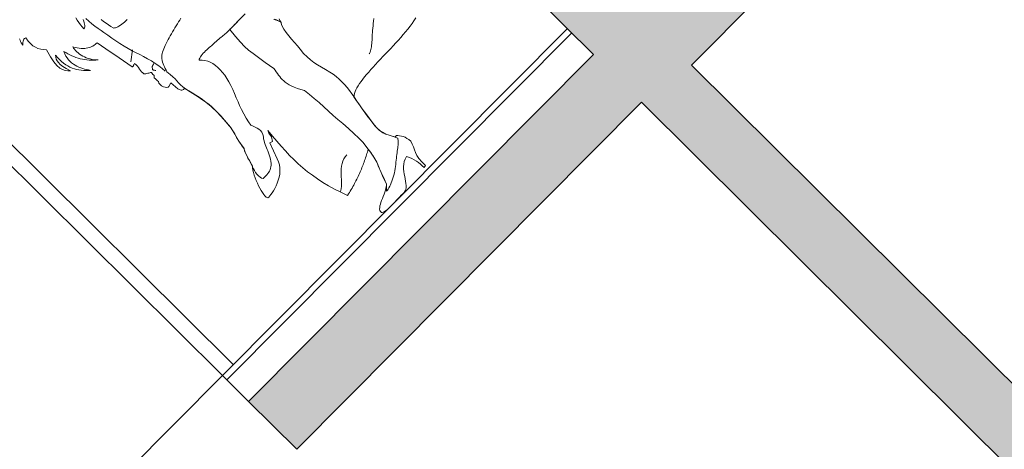
# Model space of a CAD drawing. Extents: x -749623451 to -749319619, y -1047044180 to -1046859855.
# Drawn here: x -749487356 to -749484157, y -1046894214 to -1046892818 of the extents above; entities that cross this region are included whole.
import ezdxf

# ---------------------------------------------------------------- set-up
doc = ezdxf.new("R2010")
doc.units = 0
doc.header["$LTSCALE"] = 350
doc.header["$MEASUREMENT"] = 0
for name, color, linetype in [('1_ŽELEZOBETON', 2, 'CONTINUOUS'), ('2_PODLAHA', 7, 'CONTINUOUS'), ('2_POHLED', 4, 'CONTINUOUS'), ('2_ROZHRANÍ', 4, 'CONTINUOUS'), ('3_ZÁBRADLÍ', 1, 'CONTINUOUS'), ('RS_šrafa černá', 7, 'CONTINUOUS')]:
    doc.layers.add(name, color=color, linetype=linetype)
doc.layers.add('a-lidi', color=7, linetype='CONTINUOUS', lineweight=9)

# ---------------------------------------------------------------- blocks, each defined once
blk = doc.blocks.new('A$C0D99481F')
at = {"layer": 'a-lidi'}
for points in [[(-0.6374, 1.2264), (-0.6396, 1.2219), (-0.6414, 1.2175), (-0.6429, 1.213), (-0.6439, 1.2084), (-0.6445, 1.2037), (-0.6412, 1.2071), (-0.638, 1.2102), (-0.635, 1.2126), (-0.6319, 1.2144), (-0.6291, 1.2155), (-0.6262, 1.2157), (-0.6236, 1.2152), (-0.6208, 1.214), (-0.623, 1.2013), (-0.6236, 1.1897), (-0.623, 1.1794), (-0.621, 1.1703), (-0.6177, 1.1616), (-0.6133, 1.1537), (-0.6076, 1.146), (-0.6011, 1.1385), (-0.6082, 1.1142), (-0.6125, 1.0945), (-0.6139, 1.0787), (-0.6129, 1.0662), (-0.6102, 1.0563), (-0.606, 1.0481), (-0.6005, 1.0413), (-0.5945, 1.0352), (-0.5991, 1.0506), (-0.6019, 1.0631), (-0.6034, 1.0735), (-0.6034, 1.082), (-0.6022, 1.0891), (-0.6001, 1.0951), (-0.5971, 1.1006), (-0.5936, 1.1061), (-0.5943, 1.0962), (-0.5945, 1.0866), (-0.594, 1.0775), (-0.5932, 1.0688), (-0.5918, 1.0605), (-0.5898, 1.0528), (-0.5874, 1.0453), (-0.5845, 1.038), (-0.5813, 1.0313), (-0.5776, 1.0247), (-0.5736, 1.0184), (-0.5691, 1.0125), (-0.5645, 1.0066), (-0.5592, 1.0012), (-0.5537, 0.9957), (-0.5481, 0.9904), (-0.5515, 0.9957), (-0.555, 1.0012), (-0.5584, 1.0068), (-0.5614, 1.0125), (-0.5645, 1.0186), (-0.5671, 1.0247), (-0.5693, 1.0311), (-0.5712, 1.0376), (-0.5728, 1.0443), (-0.5736, 1.0512), (-0.574, 1.0581), (-0.5738, 1.0654), (-0.573, 1.0727), (-0.5714, 1.0802), (-0.5689, 1.0879), (-0.5657, 1.0955), (-0.5639, 1.0883), (-0.5618, 1.0812), (-0.5596, 1.0741), (-0.557, 1.0672), (-0.5543, 1.0603), (-0.5513, 1.0536), (-0.5481, 1.0471), (-0.5444, 1.0407), (-0.5408, 1.0344), (-0.5367, 1.0285), (-0.5323, 1.0226), (-0.5276, 1.0172), (-0.5228, 1.0117), (-0.5175, 1.0066), (-0.512, 1.002), (-0.5061, 0.9975), (-0.5108, 1.002), (-0.5153, 1.0068), (-0.5191, 1.0121), (-0.5228, 1.0176), (-0.5258, 1.0232), (-0.5286, 1.0291), (-0.5309, 1.035), (-0.5329, 1.0411), (-0.5343, 1.0471), (-0.5355, 1.053), (-0.5363, 1.0589), (-0.5365, 1.0646), (-0.5365, 1.0702), (-0.5361, 1.0755), (-0.5353, 1.0804), (-0.5341, 1.085), (-0.5302, 1.0783), (-0.5264, 1.0725), (-0.5225, 1.067), (-0.5187, 1.0621), (-0.5149, 1.0579), (-0.5108, 1.054), (-0.5068, 1.0508), (-0.5027, 1.048), (-0.4986, 1.0455), (-0.4946, 1.0435), (-0.4903, 1.0419), (-0.4863, 1.0407), (-0.482, 1.0396), (-0.4778, 1.039), (-0.4735, 1.0388), (-0.4693, 1.0386), (-0.4662, 1.0216), (-0.463, 1.0044), (-0.46, 0.9874), (-0.4567, 0.9704), (-0.4537, 0.9532), (-0.4506, 0.9361), (-0.4474, 0.9189), (-0.4444, 0.9019), (-0.4432, 0.9015), (-0.4419, 0.9015), (-0.4407, 0.9017), (-0.4391, 0.9023), (-0.4375, 0.9029), (-0.4357, 0.9035), (-0.4336, 0.9041), (-0.4312, 0.9043), (-0.4306, 0.8981), (-0.4308, 0.892), (-0.4316, 0.8859), (-0.4326, 0.8802), (-0.4334, 0.8746), (-0.4342, 0.8693), (-0.4342, 0.8642), (-0.4334, 0.8598), (-0.4312, 0.8574), (-0.4288, 0.8551), (-0.4261, 0.8533), (-0.4235, 0.8515), (-0.4207, 0.8499), (-0.418, 0.8482), (-0.4154, 0.8466), (-0.413, 0.8448), (-0.4144, 0.8412), (-0.4148, 0.8377), (-0.4146, 0.8349), (-0.4142, 0.8324), (-0.4154, 0.8308), (-0.4168, 0.8292), (-0.418, 0.8276), (-0.4195, 0.826), (-0.419, 0.8215), (-0.4186, 0.817), (-0.4184, 0.8124), (-0.418, 0.8079), (-0.4207, 0.8033), (-0.4215, 0.7974), (-0.4207, 0.7911), (-0.4189, 0.7848), (-0.416, 0.7794), (-0.4126, 0.7751), (-0.4091, 0.7727), (-0.4057, 0.7727), (-0.3923, 0.7765), (-0.3903, 0.747), (-0.3891, 0.7429), (-0.3877, 0.7395), (-0.386, 0.7368), (-0.384, 0.7348), (-0.3818, 0.7334), (-0.3791, 0.7328), (-0.3765, 0.7324), (-0.3737, 0.7326), (-0.3692, 0.7113), (-0.3646, 0.6917), (-0.3605, 0.6724), (-0.3571, 0.652), (-0.3548, 0.6291), (-0.3542, 0.6026), (-0.3557, 0.5706), (-0.3593, 0.5321), (-0.3619, 0.5213), (-0.3646, 0.5118), (-0.3672, 0.5031), (-0.3694, 0.4948), (-0.3717, 0.4863), (-0.3735, 0.4774), (-0.3753, 0.4675), (-0.3767, 0.4561), (-0.3794, 0.4527), (-0.3822, 0.4468), (-0.385, 0.4391), (-0.3881, 0.4302), (-0.3911, 0.4209), (-0.3939, 0.412), (-0.3964, 0.4039), (-0.3986, 0.3976), (-0.4024, 0.3929), (-0.4065, 0.3873), (-0.4103, 0.3804), (-0.4144, 0.3729), (-0.4182, 0.3648), (-0.4221, 0.3563), (-0.4255, 0.3474), (-0.4288, 0.3387), (-0.4316, 0.3299), (-0.434, 0.3216), (-0.4361, 0.3139), (-0.4373, 0.3069), (-0.4379, 0.3008), (-0.4379, 0.2957), (-0.4371, 0.2921), (-0.4355, 0.2898), (-0.432, 0.2894), (-0.4269, 0.2894), (-0.4211, 0.29), (-0.414, 0.2911), (-0.4063, 0.2929), (-0.398, 0.2951), (-0.3893, 0.2981), (-0.3804, 0.3018), (-0.3715, 0.306), (-0.3627, 0.3109), (-0.3542, 0.3166), (-0.3465, 0.3233), (-0.3392, 0.3303), (-0.3332, 0.3385), (-0.3281, 0.3476), (-0.3243, 0.3573), (-0.3038, 0.4112), (-0.2953, 0.4081), (-0.2866, 0.4213), (-0.284, 0.4359), (-0.2805, 0.4434), (-0.2827, 0.4207), (-0.2848, 0.3988), (-0.2862, 0.3775), (-0.2874, 0.3569), (-0.288, 0.3366), (-0.288, 0.317), (-0.2876, 0.2973), (-0.2864, 0.2777), (-0.2846, 0.2582), (-0.2819, 0.2386), (-0.2785, 0.2187), (-0.2742, 0.1985), (-0.2692, 0.1776), (-0.2631, 0.1564), (-0.256, 0.1343), (-0.2479, 0.1114), (-0.2422, 0.1126), (-0.2368, 0.1138), (-0.2313, 0.1153), (-0.2258, 0.1167), (-0.2204, 0.1181), (-0.2151, 0.1195), (-0.2098, 0.1209), (-0.2046, 0.1225), (-0.1995, 0.1242), (-0.1944, 0.1258), (-0.1894, 0.1274), (-0.1843, 0.129), (-0.1794, 0.1308), (-0.1746, 0.1327), (-0.1697, 0.1343), (-0.1649, 0.1363), (-0.1602, 0.1381), (-0.1553, 0.14), (-0.1507, 0.142), (-0.1462, 0.1438), (-0.1416, 0.1458), (-0.1371, 0.1479), (-0.1327, 0.1499), (-0.1282, 0.1521), (-0.1237, 0.1541), (-0.1195, 0.1562), (-0.115, 0.1584), (-0.1108, 0.1606), (-0.1065, 0.1628), (-0.1023, 0.1651), (-0.0982, 0.1673), (-0.094, 0.1695), (-0.0948, 0.1628), (-0.0956, 0.1566), (-0.0966, 0.1503), (-0.0978, 0.1442), (-0.0992, 0.1381), (-0.1006, 0.1321), (-0.1023, 0.126), (-0.1039, 0.1197), (-0.1079, 0.1112), (-0.1118, 0.1023), (-0.1154, 0.0934), (-0.1187, 0.0845), (-0.1219, 0.0753), (-0.1252, 0.0662), (-0.1284, 0.0571), (-0.1318, 0.0482), (-0.1369, 0.0438), (-0.1426, 0.0399), (-0.1487, 0.0363), (-0.1549, 0.033), (-0.1614, 0.0298), (-0.1681, 0.0269), (-0.1748, 0.0241), (-0.1811, 0.0215), (-0.1871, 0.0186), (-0.1926, 0.0158), (-0.1977, 0.013), (-0.2019, 0.0097), (-0.2056, 0.0063), (-0.208, 0.0026), (-0.2094, -0.0014), (-0.2096, -0.0059), (-0.2078, -0.0077), (-0.2048, -0.0093), (-0.2007, -0.0105), (-0.1958, -0.0113), (-0.1902, -0.0121), (-0.1837, -0.0126), (-0.177, -0.0128), (-0.1697, -0.013), (-0.1622, -0.013), (-0.1545, -0.0128), (-0.1466, -0.0126), (-0.1389, -0.0124), (-0.1314, -0.0124), (-0.1243, -0.0121), (-0.1177, -0.0121), (-0.1114, -0.0121), (-0.1055, -0.0111), (-0.1003, -0.0089), (-0.0954, -0.0055), (-0.0907, -0.001), (-0.0865, 0.0043), (-0.082, 0.0101), (-0.0778, 0.0164), (-0.0733, 0.0231), (-0.0689, 0.0298), (-0.064, 0.0365), (-0.0587, 0.0427), (-0.0529, 0.0486), (-0.0466, 0.0539), (-0.0395, 0.0585), (-0.0318, 0.062), (-0.0231, 0.0644), (-0.0186, 0.0561), (-0.0152, 0.048), (-0.0128, 0.0397), (-0.0109, 0.0316), (-0.0097, 0.0235), (-0.0089, 0.0152), (-0.0085, 0.0071), (-0.0081, -0.0012), (0, 0), (-0.0006, 0.0174), (0.0004, 0.0316), (0.003, 0.0433), (0.0065, 0.0533), (0.0105, 0.062), (0.0148, 0.0707), (0.0186, 0.0798), (0.0219, 0.0901), (0.0213, 0.098), (0.0198, 0.1053), (0.018, 0.112), (0.0156, 0.1181), (0.0126, 0.1235), (0.0093, 0.1282), (0.0059, 0.1325), (0.0022, 0.1359), (0.0004, 0.1361), (-0.001, 0.1359), (-0.002, 0.1353), (-0.0032, 0.1347), (-0.0119, 0.1501), (-0.0182, 0.1637), (-0.0223, 0.1758), (-0.0245, 0.1867), (-0.0251, 0.1973), (-0.0247, 0.2076), (-0.0233, 0.2181), (-0.0217, 0.2297), (-0.0198, 0.2412), (-0.0182, 0.2518), (-0.0166, 0.2621), (-0.0148, 0.2724), (-0.013, 0.2832), (-0.0107, 0.2947), (-0.0085, 0.3077), (-0.0059, 0.3224), (-0.0018, 0.3259), (0.0032, 0.3291), (0.0087, 0.332), (0.015, 0.3344), (0.0219, 0.3366), (0.0296, 0.3385), (0.0377, 0.3401), (0.0462, 0.3415), (0.0553, 0.3427), (0.0648, 0.3437), (0.0749, 0.3447), (0.0853, 0.3453), (0.096, 0.3459), (0.1069, 0.3463), (0.1183, 0.3468), (0.1298, 0.3472), (0.1416, 0.3474), (0.1535, 0.3478), (0.1657, 0.348), (0.1778, 0.3482), (0.19, 0.3486), (0.2021, 0.349), (0.2143, 0.3494), (0.2266, 0.35), (0.2386, 0.3506), (0.2505, 0.3514), (0.2623, 0.3524), (0.2738, 0.3536), (0.2854, 0.3551), (0.2963, 0.3567), (0.3071, 0.3585), (0.3176, 0.3607)], [(-0.4606, 1.1442), (-0.4628, 1.1356), (-0.4646, 1.1271), (-0.4658, 1.1184), (-0.4669, 1.1097), (-0.4671, 1.101), (-0.4636, 1.1016), (-0.4606, 1.1034), (-0.4575, 1.1063), (-0.4549, 1.1097), (-0.4523, 1.114), (-0.4496, 1.1188), (-0.4472, 1.1239)], [(0.0028, 0.6743), (0.0006, 0.6676), (-0.0014, 0.6605), (-0.0036, 0.6688), (-0.0069, 0.6769), (-0.0111, 0.6848)], [(-0.3465, 1.022), (-0.3526, 1.022), (-0.3587, 1.0222), (-0.3646, 1.0228), (-0.3702, 1.0238), (-0.3757, 1.0249), (-0.3808, 1.0261), (-0.3852, 1.0275), (-0.3893, 1.0291), (-0.3925, 1.0307), (-0.3952, 1.0324), (-0.397, 1.0338), (-0.3978, 1.0354), (-0.4, 1.0437), (-0.4018, 1.0526), (-0.4035, 1.0623), (-0.4051, 1.0725), (-0.4065, 1.0826)], [(-0.4393, 1.1196), (-0.4389, 1.1069), (-0.4377, 1.0939), (-0.4359, 1.0812), (-0.4336, 1.0688), (-0.4316, 1.0571), (-0.4298, 1.0467), (-0.4274, 1.0311), (-0.4247, 1.0153), (-0.4217, 0.9995), (-0.4186, 0.9839), (-0.415, 0.9686), (-0.4113, 0.9536), (-0.4071, 0.939), (-0.4026, 0.925), (-0.3986, 0.9129), (-0.3945, 0.8997), (-0.3907, 0.8859), (-0.3868, 0.8717), (-0.3838, 0.8574), (-0.3812, 0.8434), (-0.3796, 0.8296), (-0.3789, 0.8164)], [(-0.4359, 0.9169), (-0.4047, 0.9402)], [(-0.0867, 0.7636), (-0.0917, 0.7636), (-0.097, 0.7636), (-0.1021, 0.7634), (-0.1071, 0.7632), (-0.1122, 0.7632), (-0.1169, 0.763), (-0.1213, 0.763), (-0.1254, 0.763), (-0.129, 0.763), (-0.1322, 0.7632), (-0.1347, 0.7634), (-0.1379, 0.763), (-0.1414, 0.7628), (-0.1448, 0.7628), (-0.1483, 0.763), (-0.1519, 0.7632), (-0.1557, 0.7634), (-0.1596, 0.7638), (-0.1636, 0.7642), (-0.1681, 0.7648), (-0.1726, 0.7652), (-0.1772, 0.7658), (-0.1823, 0.7662), (-0.1875, 0.7666), (-0.1932, 0.767), (-0.1991, 0.7672), (-0.2054, 0.7674), (-0.2076, 0.7676), (-0.2106, 0.7678), (-0.2145, 0.768), (-0.2187, 0.7684), (-0.2234, 0.7688), (-0.2285, 0.7693), (-0.2339, 0.7697), (-0.2394, 0.7699), (-0.2449, 0.7699), (-0.2503, 0.7699), (-0.2556, 0.7695), (-0.2607, 0.7688), (-0.2651, 0.768), (-0.2694, 0.7668), (-0.2728, 0.7654), (-0.2757, 0.7634), (-0.269, 0.7567), (-0.2631, 0.7494), (-0.2584, 0.7415), (-0.2548, 0.733), (-0.2522, 0.7237), (-0.2503, 0.714), (-0.2495, 0.7036), (-0.2493, 0.6929), (-0.2503, 0.6816), (-0.252, 0.6698), (-0.2544, 0.6577), (-0.2576, 0.6451), (-0.2615, 0.6321), (-0.2661, 0.619), (-0.2714, 0.6056), (-0.2773, 0.5918), (-0.2793, 0.587), (-0.2829, 0.5781), (-0.2874, 0.5665), (-0.2925, 0.5525), (-0.2973, 0.5378), (-0.3018, 0.5226), (-0.3052, 0.508), (-0.307, 0.495), (-0.3044, 0.4879), (-0.3018, 0.481), (-0.2995, 0.4744), (-0.2981, 0.4677), (-0.2975, 0.4608), (-0.2985, 0.4539), (-0.301, 0.4468), (-0.3054, 0.4395), (-0.3093, 0.4347), (-0.3127, 0.4294), (-0.3158, 0.4237), (-0.3188, 0.4181), (-0.3214, 0.4124), (-0.3237, 0.4069), (-0.3259, 0.4018), (-0.3279, 0.3972), (-0.3324, 0.3879), (-0.3366, 0.3796), (-0.3407, 0.3725), (-0.3449, 0.3666), (-0.349, 0.3613), (-0.353, 0.3571), (-0.3573, 0.3536), (-0.3613, 0.351), (-0.3658, 0.3488), (-0.3702, 0.3474), (-0.3749, 0.3461), (-0.3798, 0.3453), (-0.3848, 0.3449), (-0.3903, 0.3447), (-0.396, 0.3447), (-0.402, 0.3447), (-0.4047, 0.3494), (-0.4061, 0.3551), (-0.4067, 0.3617), (-0.4063, 0.3688), (-0.4053, 0.3761), (-0.4039, 0.3832), (-0.4018, 0.3897), (-0.3994, 0.3956), (-0.3968, 0.4018), (-0.3943, 0.4095), (-0.3919, 0.4178), (-0.3895, 0.4266), (-0.3866, 0.4353), (-0.3836, 0.4436), (-0.3802, 0.4511), (-0.3761, 0.4573), (-0.3721, 0.4823), (-0.3682, 0.4997), (-0.3644, 0.5124), (-0.3611, 0.5242), (-0.3583, 0.5382), (-0.3561, 0.5576), (-0.3548, 0.5862), (-0.3544, 0.6269), (-0.355, 0.639), (-0.3565, 0.6518), (-0.3585, 0.6652), (-0.3611, 0.6783), (-0.364, 0.6915), (-0.367, 0.7044), (-0.3698, 0.7164), (-0.3725, 0.7277), (-0.3747, 0.7399), (-0.3755, 0.75), (-0.3755, 0.7589), (-0.3749, 0.7674), (-0.3743, 0.7759), (-0.3741, 0.7857), (-0.3747, 0.797), (-0.3765, 0.811), (-0.3743, 0.8168), (-0.3725, 0.8225), (-0.3706, 0.828), (-0.3688, 0.8331), (-0.3668, 0.8381), (-0.3644, 0.8432), (-0.3613, 0.8482), (-0.3575, 0.8535), (-0.3552, 0.8559), (-0.3524, 0.8586), (-0.349, 0.861), (-0.3451, 0.8634), (-0.3407, 0.8659), (-0.336, 0.8683), (-0.3307, 0.8707), (-0.3251, 0.8729), (-0.319, 0.8752), (-0.3129, 0.8776), (-0.3062, 0.8796), (-0.2995, 0.8819), (-0.2927, 0.8839), (-0.2856, 0.8859), (-0.2783, 0.8879), (-0.271, 0.89), (-0.2637, 0.8918), (-0.2564, 0.8936), (-0.2491, 0.8952), (-0.2418, 0.8969), (-0.2347, 0.8985), (-0.2278, 0.8999), (-0.221, 0.9013)], [(-0.3982, 0.8393), (-0.399, 0.8403), (-0.4, 0.8416), (-0.401, 0.843), (-0.402, 0.8444), (-0.4031, 0.8458), (-0.4039, 0.8472), (-0.4043, 0.8484), (-0.4045, 0.8495), (-0.3982, 0.8574), (-0.3966, 0.8576), (-0.3952, 0.8578), (-0.3937, 0.8582), (-0.3923, 0.8588), (-0.3909, 0.8592), (-0.3897, 0.8596), (-0.3887, 0.8598), (-0.3879, 0.86)], [(-0.0087, 0.6836), (-0.0055, 0.6773), (-0.0026, 0.6706), (-0.0002, 0.6631), (-0.0061, 0.6518), (-0.0103, 0.6394), (-0.013, 0.6263), (-0.0146, 0.6125), (-0.0156, 0.5985), (-0.0164, 0.5841), (-0.0174, 0.5698), (-0.019, 0.5558), (-0.0209, 0.538), (-0.0211, 0.522), (-0.0203, 0.5074), (-0.0182, 0.4932), (-0.0156, 0.4794), (-0.0119, 0.4654), (-0.0081, 0.4507), (-0.0036, 0.4347), (-0.001, 0.4223), (0.0006, 0.4099), (0.0016, 0.3974), (0.0016, 0.385), (0.001, 0.3725), (0, 0.3599), (-0.0016, 0.3474), (-0.0036, 0.3348), (-0.0059, 0.322), (-0.0083, 0.3093), (-0.0107, 0.2965), (-0.0134, 0.2836), (-0.0158, 0.2708), (-0.0178, 0.2578), (-0.0198, 0.2449), (-0.0213, 0.2317), (-0.0239, 0.2121), (-0.0249, 0.1967), (-0.0243, 0.1841), (-0.0221, 0.1734), (-0.0184, 0.1635), (-0.0136, 0.1533), (-0.0075, 0.1416), (-0.0004, 0.1274), (-0.0022, 0.1246), (-0.0042, 0.1215), (-0.0067, 0.1189), (-0.0095, 0.1161), (-0.0126, 0.1132), (-0.016, 0.1104), (-0.0194, 0.1076), (-0.0233, 0.1045), (-0.0275, 0.1015), (-0.0318, 0.0984), (-0.0363, 0.095), (-0.0407, 0.0916), (-0.0456, 0.0879), (-0.0504, 0.0841), (-0.0553, 0.08), (-0.0604, 0.0758), (-0.0656, 0.0713), (-0.0711, 0.067), (-0.0768, 0.063), (-0.0826, 0.0589), (-0.0887, 0.0551), (-0.095, 0.0515), (-0.1011, 0.048), (-0.1071, 0.045), (-0.1132, 0.0419), (-0.1191, 0.0395), (-0.1248, 0.0371), (-0.1302, 0.0352), (-0.1353, 0.0336), (-0.1401, 0.0324), (-0.1446, 0.0316), (-0.1485, 0.0312), (-0.1478, 0.0322), (-0.1468, 0.0336), (-0.1454, 0.0352), (-0.1438, 0.0371), (-0.1416, 0.0393), (-0.1389, 0.0417), (-0.1359, 0.0446), (-0.1325, 0.0478), (-0.1294, 0.0563), (-0.1258, 0.066), (-0.1219, 0.076), (-0.1181, 0.0863), (-0.1142, 0.0962), (-0.1106, 0.1053), (-0.1071, 0.1132), (-0.1041, 0.1197), (-0.099, 0.1385), (-0.0952, 0.1576), (-0.0924, 0.1768), (-0.0905, 0.1967), (-0.0899, 0.2173), (-0.0901, 0.2392), (-0.0913, 0.2623), (-0.0934, 0.2872), (-0.095, 0.3077), (-0.0962, 0.3281), (-0.0972, 0.3486), (-0.098, 0.3692), (-0.099, 0.3899), (-0.1003, 0.4104), (-0.1019, 0.4308), (-0.1041, 0.4513), (-0.1106, 0.4622), (-0.1158, 0.4725), (-0.1201, 0.4821), (-0.1235, 0.4908), (-0.1262, 0.4991), (-0.1282, 0.5068), (-0.1294, 0.5141), (-0.13, 0.5209), (-0.13, 0.5274), (-0.1298, 0.5337), (-0.1292, 0.54), (-0.1284, 0.5463), (-0.1274, 0.5523), (-0.1262, 0.5586), (-0.125, 0.5649), (-0.1239, 0.5716), (-0.1296, 0.606), (-0.1341, 0.6327), (-0.1373, 0.6542), (-0.1393, 0.6726), (-0.1401, 0.6905), (-0.1395, 0.7099), (-0.1377, 0.7334), (-0.1347, 0.7634), (-0.0628, 0.7634)], [(0.2204, 0.4557), (0.2141, 0.4509), (0.2078, 0.4462), (0.2017, 0.4413), (0.1961, 0.4365), (0.1904, 0.4318), (0.1851, 0.4274), (0.1801, 0.4231), (0.1782, 0.4215), (0.176, 0.4193), (0.1732, 0.4166), (0.1697, 0.4138), (0.1661, 0.4106), (0.1622, 0.4073), (0.1582, 0.4039), (0.1541, 0.4004), (0.1499, 0.3972), (0.1458, 0.3944), (0.142, 0.3915), (0.1383, 0.3893), (0.1349, 0.3875), (0.1321, 0.3862), (0.1298, 0.3858), (0.128, 0.386)], [(-0.2568, 0.1367), (-0.2517, 0.1387), (-0.2465, 0.1418), (-0.2412, 0.1458), (-0.2357, 0.1509), (-0.2303, 0.1564), (-0.2246, 0.1624), (-0.2189, 0.1687), (-0.2129, 0.175), (-0.2068, 0.1813), (-0.2003, 0.1872), (-0.1938, 0.1926), (-0.1867, 0.1975), (-0.1796, 0.2013), (-0.1721, 0.2042), (-0.1642, 0.2058), (-0.1562, 0.206)]]:
    blk.add_lwpolyline(points, dxfattribs=at)

msp = doc.modelspace()

# ---------------------------------------------------------------- hatches: boundary and pattern name
at = {"layer": 'RS_šrafa černá'}
msp.add_hatch(color=256, dxfattribs=at).paths.add_polyline_path([(-749487336.7, -1046890815.7), (-749487499, -1046890936.5), (-749485491.3, -1046892931), (-749486611.9, -1046894059), (-749486455.8, -1046894214), (-749485335.2, -1046893086.1), (-749483327.6, -1046895080.6), (-749489547.2, -1046901341.3), (-749489369.9, -1046901517.5), (-749484348.3, -1046896462.8), (-749484207.4, -1046896320.9), (-749482762.6, -1046894866.6), (-749481804.8, -1046895818), (-749481382, -1046895392.4), (-749482339.7, -1046894440.9), (-749478604.4, -1046890681), (-749476791.8, -1046892481.7), (-749476650.8, -1046892339.8), (-749479016.8, -1046889989.4), (-749479157.7, -1046890131.2), (-749478781.7, -1046890504.8), (-749483186.6, -1046894938.7), (-749485173, -1046892965.3), (-749480768.1, -1046888531.4), (-749480640.4, -1046888658.3), (-749480499.5, -1046888516.4), (-749481180.5, -1046887839.8), (-749481321.5, -1046887981.7), (-749480945.5, -1046888355.2), (-749485350.4, -1046892789.1)])

# ---------------------------------------------------------------- linework, layer by layer
at = {"layer": '1_ŽELEZOBETON'}
for p, q in [((-749480768.1, -1046888531.4), (-749485173, -1046892965.3)), ((-749485491.3, -1046892931), (-749487499, -1046890936.5)), ((-749485491.3, -1046892931), (-749486611.9, -1046894059)), ((-749483186.6, -1046894938.7), (-749485173, -1046892965.3)), ((-749485335.2, -1046893086.1), (-749486455.8, -1046894214)), ((-749483327.6, -1046895080.6), (-749485335.2, -1046893086.1)), ((-749486455.8, -1046894214), (-749486611.9, -1046894059))]:
    msp.add_line(p, q, dxfattribs=at)
at = {"layer": '2_PODLAHA'}
for p in [(-749485576.4, -1046892846.4), (-749486611.9, -1046894059)]:
    msp.add_line(p, (-749486697, -1046893974.4), dxfattribs=at)
at = {"layer": '2_POHLED'}
msp.add_line((-749486697, -1046893974.4), (-749488480.1, -1046895769.3), dxfattribs=at)
at = {"layer": '2_ROZHRANÍ'}
msp.add_line((-749485562.3, -1046892860.5), (-749486682.9, -1046893988.5), dxfattribs=at)
at = {"layer": '3_ZÁBRADLÍ'}
for p, q in [((-749487442.2, -1046893163.7), (-749486661.8, -1046893938.9)), ((-749486697, -1046893974.4), (-749487477.4, -1046893199.2))]:
    msp.add_line(p, q, dxfattribs=at)

# ---------------------------------------------------------------- block references
at = {"layer": 'a-lidi', "xscale": 1000, "yscale": 1000, "zscale": 1000, "rotation": 45.18668562788009}
msp.add_blockref('A$C0D99481F', (-749486036.9, -1046893291.8), dxfattribs=at)

doc.saveas('drawing.dxf')
